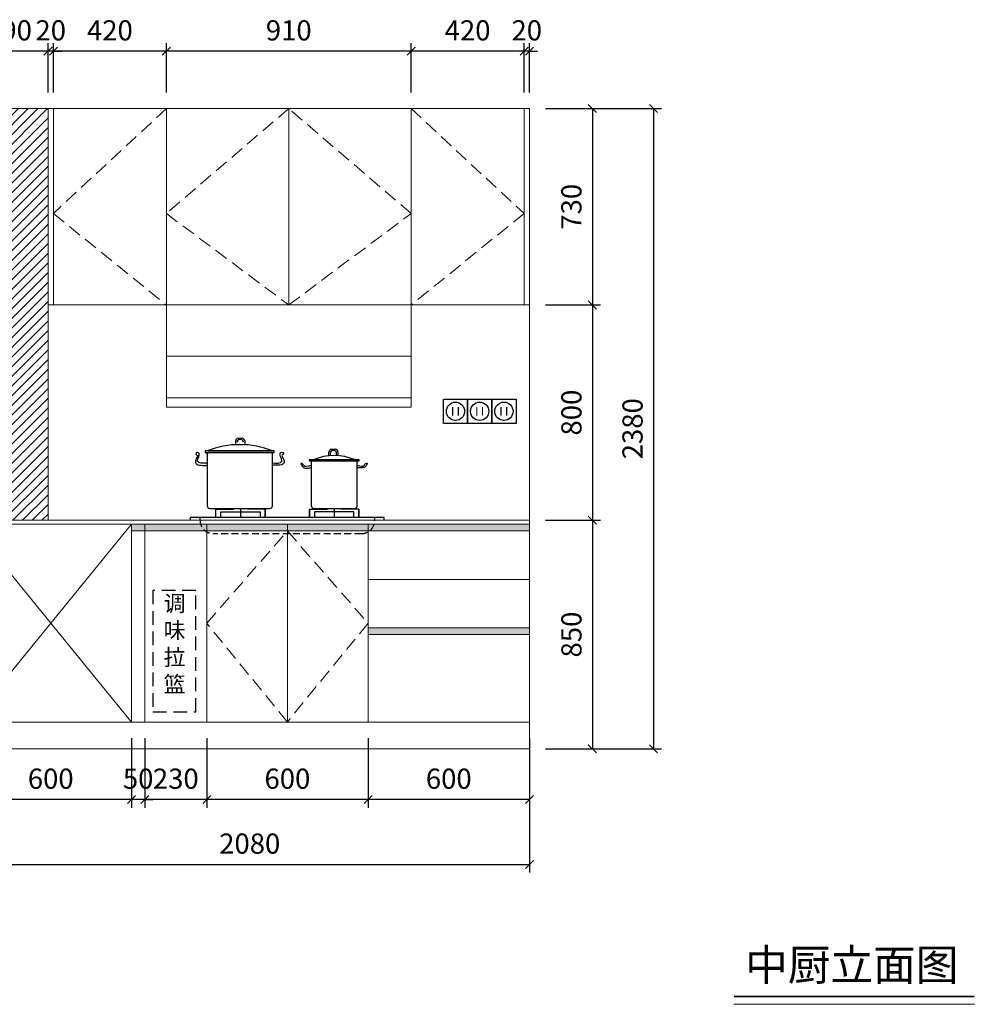
# Model space of a CAD drawing. Units: millimetres. Extents: x 86852 to 108543, y -69917 to -63197.
# Drawn here: x 104990 to 108543, y -69917 to -66257 of the extents above; entities that cross this region are included whole.
import ezdxf

# ---------------------------------------------------------------- set-up
doc = ezdxf.new("R2010")
doc.units = ezdxf.units.MM
doc.header["$LTSCALE"] = 8
doc.linetypes.add('DASHED2', pattern=[9.525, 6.35, -3.175])
doc.linetypes.add('HIDDEN2', pattern=[4.7625, 3.175, -1.5875])
doc.layers.add('1', color=7, linetype='Continuous', lineweight=20)
doc.layers.add('橱柜', color=7, linetype='Continuous', lineweight=15)
doc.layers.add('厨卫', color=1, linetype='Continuous')
doc.layers.add('图层1', color=7, linetype='DASHED2')
doc.styles.get("Standard").update_dxf_attribs({"font": 'times.ttf', "height": 75})
doc.dimstyles.new('ISO-25', dxfattribs={"dimtxt": 70, "dimasz": 30, "dimexe": 30, "dimexo": 60, "dimgap": 30, "dimtad": 1, "dimdec": 0, "dimtxsty": 'Standard', "dimblk": 'OBLIQUE', "dimcen": 30, "dimclre": 256, "dimclrt": 256, "dimadec": 0, "dimazin": 0, "dimtfac": 1, "dimtdec": 0, "dimtix": 1, "dimtmove": 2, "dimatfit": 3, "dimldrblk": 'OBLIQUE', "dimfxl": 1, "dimarcsym": 0})

# ---------------------------------------------------------------- blocks, each defined once
blk = doc.blocks.new('调味拉篮')
at = {"layer": '图层1'}
blk.add_lwpolyline([(30, 38.2), (190, 38.2), (190, 488.2), (30, 488.2)], close=True, dxfattribs=at)
at = {"insert": (69.6, 470.7), "char_height": 60, "width": 297.85, "attachment_point": 1}
blk.add_mtext('\\fￋￎￌﾣﾤ|b0|i0|c134|p2;调\\P味\\P拉\\P篮', dxfattribs=at)
blk = doc.blocks.new('煤气灶')
for p, q in [((-192.3, 281.2), (-192.3, 294.6)), ((-182.3, 304.6), (-168.7, 304.6)), ((-173.6, 300.2), (-177.3, 300.2)), ((-158.7, 294.6), (-158.7, 281.2)), ((-192.7, 281.1), (-166.3, 281.1)), ((164.3, 263.5), (177.9, 263.5)), ((173, 259.1), (169.3, 259.1)), ((-55.3, 251.4), (-298.4, 251.4)), ((-298.4, 251.4), (-298.4, 53.8)), ((-298.4, 243.9), (-298.4, 251.4)), ((-298.4, 251.4), (-298.4, 243.9)), ((-298.4, 243.9), (-298.4, 208.3)), ((-55.3, 53.8), (-55.3, 251.4)), ((154.3, 240.1), (154.3, 253.5)), ((159.3, 240.1), (154.3, 240.1)), ((159.3, 249.1), (159.3, 240.1)), ((183, 240.1), (183, 249.1)), ((187.9, 240.1), (183, 240.1)), ((187.9, 253.5), (187.9, 240.1)), ((-288.4, 43.8), (-65.3, 43.8)), ((-266.2, 10), (-266.2, 41.3)), ((-266.2, 41.3), (-200.4, 41.3)), ((-174.3, 43.8), (-174.3, 10)), ((-82.5, 41.3), (-148.3, 41.3)), ((-82.5, 10), (-82.5, 41.3)), ((82.5, 41.3), (148.3, 41.3)), ((82.5, 10), (82.5, 41.3)), ((174.3, 43.8), (174.3, 10)), ((266.2, 41.3), (200.4, 41.3)), ((266.2, 10), (266.2, 41.3)), ((360, 10), (-360, 10)), ((-360, 0), (-360, 10)), ((-247.5, 31.7), (-101.2, 31.7)), ((-247.5, 10), (-247.5, 31.7)), ((-101.2, 31.7), (-101.2, 10)), ((247.5, 31.7), (101.2, 31.7)), ((101.2, 31.7), (101.2, 10)), ((247.5, 10), (247.5, 31.7)), ((360, 0), (360, 10))]:
    blk.add_line(p, q)
at = {"linetype": 'HIDDEN2'}
for p, q in [((-324.8, 0), (-324.8, 10)), ((324.8, 0), (324.8, 10)), ((274.8, -50), (-274.8, -50))]:
    blk.add_line(p, q, dxfattribs=at)
for points in [[(-305.2, 251.4), (-49.4, 251.4), (-49.4, 257.4), (-305.2, 257.4)], [(80.4, 220.5), (266.3, 220.5), (266.3, 223.9), (80.4, 223.9)]]:
    blk.add_lwpolyline(points, close=True)
blk.add_lwpolyline([(98.7, 43.8), (249.9, 43.8, 0.414214), (259.9, 53.8), (259.9, 220.5), (88.7, 220.5), (88.7, 53.8, 0.414214)], format="xyb", close=True)
for centre, radius, start, end in [((-182.3, 294.6), 10, 90, 180), ((-177.3, 290.2), 10, 90, 180), ((-173.6, 290.2), 10, 0, 90), ((-168.7, 294.6), 10, 0, 90), ((-176.8, -42.2), 323.3, 67.9156, 112.0844), ((164.3, 253.5), 10, 90, 180), ((169.3, 249.1), 10, 90, 180), ((173, 249.1), 10, 0, 90), ((177.9, 253.5), 10, 0, 90), ((174.3, 47.3), 193.2, 66.0858, 113.9142), ((-288.4, 53.8), 10, 180, 270), ((-65.3, 53.8), 10, 270, 0)]:
    blk.add_arc(centre, radius, start, end)
for centre, start, end in [((-274.8, 0), 180, 270), ((274.8, 0), 270, 0)]:
    blk.add_arc(centre, 50, start, end, dxfattribs=at)
for points, start_tangent, end_tangent in [([(-299.2, 212.5), (-334, 219.2), (-330.7, 250.7), (-338.3, 251.4), (-338.9, 243.8), (-334.8, 240.4), (-338.2, 230.1), (-340.8, 211.6), (-332.5, 205.5), (-320.9, 204.2), (-309.9, 203.5), (-303, 203.6), (-299.2, 204.3)], (-0.992305, -0.123821), (-0.004885, 0.999988)), ([(-55.3, 213.1), (-20.5, 219.9), (-24, 251.5), (-16.4, 252.1), (-15.7, 244.6), (-19.8, 241.2), (-16.4, 230.9), (-13.7, 212.4), (-21.9, 206.2), (-33.6, 204.9), (-44.5, 204.2), (-51.4, 204.2), (-55.3, 204.9)], (0.992898, -0.118973), (0, 1))]:
    blk.add_spline(points, degree=3, dxfattribs=dict(start_tangent=start_tangent, end_tangent=end_tangent))
for points, start_tangent in [([(87, 203.5), (60.4, 203.2), (56, 210), (50.9, 210.8), (54.4, 201.5), (59.6, 196.4), (67.3, 193.9), (76.7, 194), (87.1, 194.1)], (0.010551, -0.999944)), ([(259.9, 204.4), (286.6, 204.4), (290.8, 211.3), (296, 212.1), (292.6, 202.7), (287.4, 197.6), (279.7, 195), (270.3, 195), (259.9, 195)], (0, -1))]:
    blk.add_spline(points, degree=3, dxfattribs=dict(start_tangent=start_tangent))
for points in [[(-268.7, 43.8), (-268.7, 38.8), (-200.4, 43.8), (-200.4, 38.8)], [(-268.7, 10), (-263.7, 10), (-268.7, 41.3), (-263.7, 41.3)], [(-171.8, 43.8), (-176.8, 43.8), (-171.8, 10), (-176.8, 10)], [(-80, 43.8), (-80, 38.8), (-148.3, 43.8), (-148.3, 38.8)], [(-80, 10), (-85, 10), (-80, 41.3), (-85, 41.3)], [(80, 43.8), (80, 38.8), (148.3, 43.8), (148.3, 38.8)], [(80, 10), (85, 10), (80, 41.3), (85, 41.3)], [(171.8, 43.8), (176.8, 43.8), (171.8, 10), (176.8, 10)], [(268.7, 43.8), (268.7, 38.8), (200.4, 43.8), (200.4, 38.8)], [(268.7, 10), (263.7, 10), (268.7, 41.3), (263.7, 41.3)]]:
    blk.add_trace(points)
blk = doc.blocks.new('插座')
at = {"color": 0}
for p, q in [((-45, 45), (45, 45)), ((-45, -45), (-45, 45)), ((45, 45), (45, -45)), ((45, -45), (-45, -45))]:
    blk.add_line(p, q, dxfattribs=at)
blk.add_circle((0, 0), 34, dxfattribs=at)
for points in [[(-8.2, 16), (-12.7, 16), (-8.2, -15.9), (-12.7, -15.9)], [(8.2, 16), (12.7, 16), (8.2, -15.9), (12.7, -15.9)]]:
    blk.add_trace(points, dxfattribs=at)
blk = doc.blocks.new('_Oblique')
at = {"color": 0, "lineweight": -2}
blk.add_line((-0.5, -0.5), (0.5, 0.5), dxfattribs=at)
blk = doc.blocks.new('*D31')
at = {"layer": 'Defpoints', "color": 0, "transparency": 16777216}
for p in [(106885.6, -66587.5), (106885.6, -67317.5), (107119.5, -67317.5)]:
    blk.add_point(p, dxfattribs=at)
at = {"layer": '橱柜', "lineweight": -2, "transparency": 16777216}
for p, q in [((106945.6, -66587.5), (107149.5, -66587.5)), ((106945.6, -67317.5), (107149.5, -67317.5))]:
    blk.add_line(p, q, dxfattribs=at)
at = {"layer": '橱柜', "color": 0, "lineweight": -2, "transparency": 16777216}
blk.add_line((107119.5, -66587.5), (107119.5, -67317.5), dxfattribs=at)
at = {"layer": '橱柜', "color": 0, "lineweight": -2, "transparency": 16777216, "xscale": 30, "yscale": 30, "zscale": 30}
for p, rotation in [((107119.5, -66587.5), 90), ((107119.5, -67317.5), 270)]:
    blk.add_blockref('_Oblique', p, dxfattribs=dict(at, rotation=rotation))
at = {"layer": '橱柜', "transparency": 16777216, "insert": (107051.3, -66952.5), "char_height": 75, "attachment_point": 5, "rotation": 90}
blk.add_mtext('730', dxfattribs=at)
blk = doc.blocks.new('*D32')
at = {"layer": 'Defpoints', "color": 0, "transparency": 16777216}
for p in [(106885.6, -67317.5), (106885.6, -68117.5), (107119.5, -68117.5)]:
    blk.add_point(p, dxfattribs=at)
at = {"layer": '橱柜', "lineweight": -2, "transparency": 16777216}
for p, q in [((106945.6, -67317.5), (107149.5, -67317.5)), ((106945.6, -68117.5), (107149.5, -68117.5))]:
    blk.add_line(p, q, dxfattribs=at)
at = {"layer": '橱柜', "color": 0, "lineweight": -2, "transparency": 16777216}
blk.add_line((107119.5, -67317.5), (107119.5, -68117.5), dxfattribs=at)
at = {"layer": '橱柜', "color": 0, "lineweight": -2, "transparency": 16777216, "xscale": 30, "yscale": 30, "zscale": 30}
for p, rotation in [((107119.5, -67317.5), 90), ((107119.5, -68117.5), 270)]:
    blk.add_blockref('_Oblique', p, dxfattribs=dict(at, rotation=rotation))
at = {"layer": '橱柜', "transparency": 16777216, "insert": (107051.4, -67717.5), "char_height": 75, "attachment_point": 5, "rotation": 90}
blk.add_mtext('800', dxfattribs=at)
blk = doc.blocks.new('*D33')
at = {"layer": 'Defpoints', "color": 0, "transparency": 16777216}
for p in [(106885.6, -68117.5), (106885.6, -68967.5), (107119.5, -68967.5)]:
    blk.add_point(p, dxfattribs=at)
at = {"layer": '橱柜', "lineweight": -2, "transparency": 16777216}
for p, q in [((106945.6, -68117.5), (107149.5, -68117.5)), ((106945.6, -68967.5), (107149.5, -68967.5))]:
    blk.add_line(p, q, dxfattribs=at)
at = {"layer": '橱柜', "color": 0, "lineweight": -2, "transparency": 16777216}
blk.add_line((107119.5, -68117.5), (107119.5, -68967.5), dxfattribs=at)
at = {"layer": '橱柜', "color": 0, "lineweight": -2, "transparency": 16777216, "xscale": 30, "yscale": 30, "zscale": 30}
for p, rotation in [((107119.5, -68117.5), 90), ((107119.5, -68967.5), 270)]:
    blk.add_blockref('_Oblique', p, dxfattribs=dict(at, rotation=rotation))
at = {"layer": '橱柜', "transparency": 16777216, "insert": (107051.4, -68542.5), "char_height": 75, "attachment_point": 5, "rotation": 90}
blk.add_mtext('850', dxfattribs=at)
blk = doc.blocks.new('*D34')
at = {"layer": 'Defpoints', "color": 0, "transparency": 16777216}
for p in [(106885.6, -66587.5), (106885.6, -68967.5), (107346.7, -68967.5)]:
    blk.add_point(p, dxfattribs=at)
at = {"layer": '橱柜', "lineweight": -2, "transparency": 16777216}
for p, q in [((106945.6, -66587.5), (107376.7, -66587.5)), ((106945.6, -68967.5), (107376.7, -68967.5))]:
    blk.add_line(p, q, dxfattribs=at)
at = {"layer": '橱柜', "color": 0, "lineweight": -2, "transparency": 16777216}
blk.add_line((107346.7, -66587.5), (107346.7, -68967.5), dxfattribs=at)
at = {"layer": '橱柜', "color": 0, "lineweight": -2, "transparency": 16777216, "xscale": 30, "yscale": 30, "zscale": 30}
for p, rotation in [((107346.7, -66587.5), 90), ((107346.7, -68967.5), 270)]:
    blk.add_blockref('_Oblique', p, dxfattribs=dict(at, rotation=rotation))
at = {"layer": '橱柜', "transparency": 16777216, "insert": (107278.6, -67777.5), "char_height": 75, "attachment_point": 5, "rotation": 90}
blk.add_mtext('2380', dxfattribs=at)
blk = doc.blocks.new('*D35')
at = {"layer": 'Defpoints', "color": 0, "transparency": 16777216}
for p in [(106285.6, -68867.5), (106885.6, -68867.5), (106285.6, -69156)]:
    blk.add_point(p, dxfattribs=at)
at = {"layer": '橱柜', "lineweight": -2, "transparency": 16777216}
for p, q in [((106285.6, -68927.5), (106285.6, -69186)), ((106885.6, -68927.5), (106885.6, -69186))]:
    blk.add_line(p, q, dxfattribs=at)
at = {"layer": '橱柜', "color": 0, "lineweight": -2, "transparency": 16777216}
blk.add_line((106885.6, -69156), (106285.6, -69156), dxfattribs=at)
at = {"layer": '橱柜', "color": 0, "lineweight": -2, "transparency": 16777216, "xscale": 30, "yscale": 30, "zscale": 30, "rotation": 180}
blk.add_blockref('_Oblique', (106285.6, -69156), dxfattribs=at)
at = {"layer": '橱柜', "color": 0, "lineweight": -2, "transparency": 16777216, "xscale": 30, "yscale": 30, "zscale": 30}
blk.add_blockref('_Oblique', (106885.6, -69156), dxfattribs=at)
at = {"layer": '橱柜', "transparency": 16777216, "insert": (106585.6, -69087.9), "char_height": 75, "attachment_point": 5}
blk.add_mtext('600', dxfattribs=at)
blk = doc.blocks.new('*D36')
at = {"layer": 'Defpoints', "color": 0, "transparency": 16777216}
for p in [(105685.6, -68867.5), (106285.6, -68867.5), (105685.6, -69156)]:
    blk.add_point(p, dxfattribs=at)
at = {"layer": '橱柜', "lineweight": -2, "transparency": 16777216}
for p, q in [((105685.6, -68927.5), (105685.6, -69186)), ((106285.6, -68927.5), (106285.6, -69186))]:
    blk.add_line(p, q, dxfattribs=at)
at = {"layer": '橱柜', "color": 0, "lineweight": -2, "transparency": 16777216}
blk.add_line((106285.6, -69156), (105685.6, -69156), dxfattribs=at)
at = {"layer": '橱柜', "color": 0, "lineweight": -2, "transparency": 16777216, "xscale": 30, "yscale": 30, "zscale": 30, "rotation": 180}
blk.add_blockref('_Oblique', (105685.6, -69156), dxfattribs=at)
at = {"layer": '橱柜', "color": 0, "lineweight": -2, "transparency": 16777216, "xscale": 30, "yscale": 30, "zscale": 30}
blk.add_blockref('_Oblique', (106285.6, -69156), dxfattribs=at)
at = {"layer": '橱柜', "transparency": 16777216, "insert": (105985.6, -69087.9), "char_height": 75, "attachment_point": 5}
blk.add_mtext('600', dxfattribs=at)
blk = doc.blocks.new('*D37')
at = {"layer": 'Defpoints', "color": 0, "transparency": 16777216}
for p in [(105455.6, -68867.5), (105685.6, -68867.5), (105455.6, -69156)]:
    blk.add_point(p, dxfattribs=at)
at = {"layer": '橱柜', "lineweight": -2, "transparency": 16777216}
for p, q in [((105455.6, -68927.5), (105455.6, -69186)), ((105685.6, -68927.5), (105685.6, -69186))]:
    blk.add_line(p, q, dxfattribs=at)
at = {"layer": '橱柜', "color": 0, "lineweight": -2, "transparency": 16777216}
blk.add_line((105685.6, -69156), (105455.6, -69156), dxfattribs=at)
at = {"layer": '橱柜', "color": 0, "lineweight": -2, "transparency": 16777216, "xscale": 30, "yscale": 30, "zscale": 30, "rotation": 180}
blk.add_blockref('_Oblique', (105455.6, -69156), dxfattribs=at)
at = {"layer": '橱柜', "color": 0, "lineweight": -2, "transparency": 16777216, "xscale": 30, "yscale": 30, "zscale": 30}
blk.add_blockref('_Oblique', (105685.6, -69156), dxfattribs=at)
at = {"layer": '橱柜', "transparency": 16777216, "insert": (105570.6, -69087.9), "char_height": 75, "attachment_point": 5}
blk.add_mtext('230', dxfattribs=at)
blk = doc.blocks.new('*D38')
at = {"layer": 'Defpoints', "color": 0, "transparency": 16777216}
for p in [(105405.6, -68867.5), (105455.6, -68867.5), (105405.6, -69156)]:
    blk.add_point(p, dxfattribs=at)
at = {"layer": '橱柜', "lineweight": -2, "transparency": 16777216}
for p, q in [((105405.6, -68927.5), (105405.6, -69186)), ((105455.6, -68927.5), (105455.6, -69186))]:
    blk.add_line(p, q, dxfattribs=at)
at = {"layer": '橱柜', "color": 0, "lineweight": -2, "transparency": 16777216}
for p, q in [((105405.6, -69156), (105375.6, -69156)), ((105455.6, -69156), (105405.6, -69156)), ((105455.6, -69156), (105485.6, -69156))]:
    blk.add_line(p, q, dxfattribs=at)
at = {"layer": '橱柜', "color": 0, "lineweight": -2, "transparency": 16777216, "xscale": 30, "yscale": 30, "zscale": 30}
blk.add_blockref('_Oblique', (105405.6, -69156), dxfattribs=at)
at = {"layer": '橱柜', "color": 0, "lineweight": -2, "transparency": 16777216, "xscale": 30, "yscale": 30, "zscale": 30, "rotation": 180}
blk.add_blockref('_Oblique', (105455.6, -69156), dxfattribs=at)
at = {"layer": '橱柜', "transparency": 16777216, "insert": (105430.6, -69087.9), "char_height": 75, "attachment_point": 5}
blk.add_mtext('50', dxfattribs=at)
blk = doc.blocks.new('*D39')
at = {"layer": 'Defpoints', "color": 0, "transparency": 16777216}
for p in [(104805.6, -68867.5), (105405.6, -68867.5), (104805.6, -69156)]:
    blk.add_point(p, dxfattribs=at)
at = {"layer": '橱柜', "lineweight": -2, "transparency": 16777216}
for p, q in [((104805.6, -68927.5), (104805.6, -69186)), ((105405.6, -68927.5), (105405.6, -69186))]:
    blk.add_line(p, q, dxfattribs=at)
at = {"layer": '橱柜', "color": 0, "lineweight": -2, "transparency": 16777216}
blk.add_line((105405.6, -69156), (104805.6, -69156), dxfattribs=at)
at = {"layer": '橱柜', "color": 0, "lineweight": -2, "transparency": 16777216, "xscale": 30, "yscale": 30, "zscale": 30, "rotation": 180}
blk.add_blockref('_Oblique', (104805.6, -69156), dxfattribs=at)
at = {"layer": '橱柜', "color": 0, "lineweight": -2, "transparency": 16777216, "xscale": 30, "yscale": 30, "zscale": 30}
blk.add_blockref('_Oblique', (105405.6, -69156), dxfattribs=at)
at = {"layer": '橱柜', "transparency": 16777216, "insert": (105105.6, -69087.9), "char_height": 75, "attachment_point": 5}
blk.add_mtext('600', dxfattribs=at)
blk = doc.blocks.new('*D45')
at = {"layer": 'Defpoints', "color": 0, "transparency": 16777216}
for p in [(104805.6, -68967.5), (106885.6, -68967.5), (106885.6, -69397.3)]:
    blk.add_point(p, dxfattribs=at)
at = {"layer": '橱柜', "lineweight": -2, "transparency": 16777216}
for p, q in [((104805.6, -69027.5), (104805.6, -69427.3)), ((106885.6, -69027.5), (106885.6, -69427.3))]:
    blk.add_line(p, q, dxfattribs=at)
at = {"layer": '橱柜', "color": 0, "lineweight": -2, "transparency": 16777216}
blk.add_line((104805.6, -69397.3), (106885.6, -69397.3), dxfattribs=at)
at = {"layer": '橱柜', "color": 0, "lineweight": -2, "transparency": 16777216, "xscale": 30, "yscale": 30, "zscale": 30, "rotation": 180}
blk.add_blockref('_Oblique', (104805.6, -69397.3), dxfattribs=at)
at = {"layer": '橱柜', "color": 0, "lineweight": -2, "transparency": 16777216, "xscale": 30, "yscale": 30, "zscale": 30}
blk.add_blockref('_Oblique', (106885.6, -69397.3), dxfattribs=at)
at = {"layer": '橱柜', "transparency": 16777216, "insert": (105845.6, -69329.1), "char_height": 75, "attachment_point": 5}
blk.add_mtext('2080', dxfattribs=at)
blk = doc.blocks.new('*D49')
at = {"layer": 'Defpoints', "color": 0, "transparency": 16777216}
for p in [(106865.6, -66374.6), (106865.6, -66587.5), (106885.6, -66587.5)]:
    blk.add_point(p, dxfattribs=at)
at = {"layer": '橱柜', "lineweight": -2, "transparency": 16777216}
for p, q in [((106865.6, -66527.5), (106865.6, -66344.6)), ((106885.6, -66527.5), (106885.6, -66344.6))]:
    blk.add_line(p, q, dxfattribs=at)
at = {"layer": '橱柜', "color": 0, "lineweight": -2, "transparency": 16777216}
for p, q in [((106865.6, -66374.6), (106835.6, -66374.6)), ((106885.6, -66374.6), (106865.6, -66374.6)), ((106885.6, -66374.6), (106915.6, -66374.6))]:
    blk.add_line(p, q, dxfattribs=at)
at = {"layer": '橱柜', "color": 0, "lineweight": -2, "transparency": 16777216, "xscale": 30, "yscale": 30, "zscale": 30}
blk.add_blockref('_Oblique', (106865.6, -66374.6), dxfattribs=at)
at = {"layer": '橱柜', "color": 0, "lineweight": -2, "transparency": 16777216, "xscale": 30, "yscale": 30, "zscale": 30, "rotation": 180}
blk.add_blockref('_Oblique', (106885.6, -66374.6), dxfattribs=at)
at = {"layer": '橱柜', "transparency": 16777216, "insert": (106875.6, -66306.5), "char_height": 75, "attachment_point": 5}
blk.add_mtext('20', dxfattribs=at)
blk = doc.blocks.new('*D50')
at = {"layer": 'Defpoints', "color": 0, "transparency": 16777216}
for p in [(106445.6, -66374.6), (106445.6, -66587.5), (106865.6, -66587.5)]:
    blk.add_point(p, dxfattribs=at)
at = {"layer": '橱柜', "lineweight": -2, "transparency": 16777216}
for p, q in [((106445.6, -66527.5), (106445.6, -66344.6)), ((106865.6, -66527.5), (106865.6, -66344.6))]:
    blk.add_line(p, q, dxfattribs=at)
at = {"layer": '橱柜', "color": 0, "lineweight": -2, "transparency": 16777216}
blk.add_line((106865.6, -66374.6), (106445.6, -66374.6), dxfattribs=at)
at = {"layer": '橱柜', "color": 0, "lineweight": -2, "transparency": 16777216, "xscale": 30, "yscale": 30, "zscale": 30, "rotation": 180}
blk.add_blockref('_Oblique', (106445.6, -66374.6), dxfattribs=at)
at = {"layer": '橱柜', "color": 0, "lineweight": -2, "transparency": 16777216, "xscale": 30, "yscale": 30, "zscale": 30}
blk.add_blockref('_Oblique', (106865.6, -66374.6), dxfattribs=at)
at = {"layer": '橱柜', "transparency": 16777216, "insert": (106655.6, -66306.5), "char_height": 75, "attachment_point": 5}
blk.add_mtext('420', dxfattribs=at)
blk = doc.blocks.new('*D51')
at = {"layer": 'Defpoints', "color": 0, "transparency": 16777216}
for p in [(105535.6, -66374.6), (105535.6, -66587.5), (106445.6, -66587.5)]:
    blk.add_point(p, dxfattribs=at)
at = {"layer": '橱柜', "lineweight": -2, "transparency": 16777216}
for p, q in [((105535.6, -66527.5), (105535.6, -66344.6)), ((106445.6, -66527.5), (106445.6, -66344.6))]:
    blk.add_line(p, q, dxfattribs=at)
at = {"layer": '橱柜', "color": 0, "lineweight": -2, "transparency": 16777216}
blk.add_line((106445.6, -66374.6), (105535.6, -66374.6), dxfattribs=at)
at = {"layer": '橱柜', "color": 0, "lineweight": -2, "transparency": 16777216, "xscale": 30, "yscale": 30, "zscale": 30, "rotation": 180}
blk.add_blockref('_Oblique', (105535.6, -66374.6), dxfattribs=at)
at = {"layer": '橱柜', "color": 0, "lineweight": -2, "transparency": 16777216, "xscale": 30, "yscale": 30, "zscale": 30}
blk.add_blockref('_Oblique', (106445.6, -66374.6), dxfattribs=at)
at = {"layer": '橱柜', "transparency": 16777216, "insert": (105990.6, -66306.4), "char_height": 75, "attachment_point": 5}
blk.add_mtext('910', dxfattribs=at)
blk = doc.blocks.new('*D52')
at = {"layer": 'Defpoints', "color": 0, "transparency": 16777216}
for p in [(105115.6, -66374.6), (105115.6, -66587.5), (105535.6, -66587.5)]:
    blk.add_point(p, dxfattribs=at)
at = {"layer": '橱柜', "lineweight": -2, "transparency": 16777216}
for p, q in [((105115.6, -66527.5), (105115.6, -66344.6)), ((105535.6, -66527.5), (105535.6, -66344.6))]:
    blk.add_line(p, q, dxfattribs=at)
at = {"layer": '橱柜', "color": 0, "lineweight": -2, "transparency": 16777216}
blk.add_line((105535.6, -66374.6), (105115.6, -66374.6), dxfattribs=at)
at = {"layer": '橱柜', "color": 0, "lineweight": -2, "transparency": 16777216, "xscale": 30, "yscale": 30, "zscale": 30, "rotation": 180}
blk.add_blockref('_Oblique', (105115.6, -66374.6), dxfattribs=at)
at = {"layer": '橱柜', "color": 0, "lineweight": -2, "transparency": 16777216, "xscale": 30, "yscale": 30, "zscale": 30}
blk.add_blockref('_Oblique', (105535.6, -66374.6), dxfattribs=at)
at = {"layer": '橱柜', "transparency": 16777216, "insert": (105325.6, -66306.5), "char_height": 75, "attachment_point": 5}
blk.add_mtext('420', dxfattribs=at)
blk = doc.blocks.new('*D53')
at = {"layer": 'Defpoints', "color": 0, "transparency": 16777216}
for p in [(105095.6, -66374.6), (105095.6, -66587.5), (105115.6, -66587.5)]:
    blk.add_point(p, dxfattribs=at)
at = {"layer": '橱柜', "lineweight": -2, "transparency": 16777216}
for p, q in [((105095.6, -66527.5), (105095.6, -66344.6)), ((105115.6, -66527.5), (105115.6, -66344.6))]:
    blk.add_line(p, q, dxfattribs=at)
at = {"layer": '橱柜', "color": 0, "lineweight": -2, "transparency": 16777216}
for p, q in [((105095.6, -66374.6), (105065.6, -66374.6)), ((105115.6, -66374.6), (105095.6, -66374.6)), ((105115.6, -66374.6), (105145.6, -66374.6))]:
    blk.add_line(p, q, dxfattribs=at)
at = {"layer": '橱柜', "color": 0, "lineweight": -2, "transparency": 16777216, "xscale": 30, "yscale": 30, "zscale": 30}
blk.add_blockref('_Oblique', (105095.6, -66374.6), dxfattribs=at)
at = {"layer": '橱柜', "color": 0, "lineweight": -2, "transparency": 16777216, "xscale": 30, "yscale": 30, "zscale": 30, "rotation": 180}
blk.add_blockref('_Oblique', (105115.6, -66374.6), dxfattribs=at)
at = {"layer": '橱柜', "transparency": 16777216, "insert": (105105.6, -66306.5), "char_height": 75, "attachment_point": 5}
blk.add_mtext('20', dxfattribs=at)
blk = doc.blocks.new('*D54')
at = {"layer": 'Defpoints', "color": 0, "transparency": 16777216}
for p in [(104805.6, -66374.6), (104805.6, -66587.5), (105095.6, -66587.5)]:
    blk.add_point(p, dxfattribs=at)
at = {"layer": '橱柜', "lineweight": -2, "transparency": 16777216}
for p, q in [((104805.6, -66527.5), (104805.6, -66344.6)), ((105095.6, -66527.5), (105095.6, -66344.6))]:
    blk.add_line(p, q, dxfattribs=at)
at = {"layer": '橱柜', "color": 0, "lineweight": -2, "transparency": 16777216}
blk.add_line((105095.6, -66374.6), (104805.6, -66374.6), dxfattribs=at)
at = {"layer": '橱柜', "color": 0, "lineweight": -2, "transparency": 16777216, "xscale": 30, "yscale": 30, "zscale": 30, "rotation": 180}
blk.add_blockref('_Oblique', (104805.6, -66374.6), dxfattribs=at)
at = {"layer": '橱柜', "color": 0, "lineweight": -2, "transparency": 16777216, "xscale": 30, "yscale": 30, "zscale": 30}
blk.add_blockref('_Oblique', (105095.6, -66374.6), dxfattribs=at)
at = {"layer": '橱柜', "transparency": 16777216, "insert": (104950.6, -66306.4), "char_height": 75, "attachment_point": 5}
blk.add_mtext('290', dxfattribs=at)

msp = doc.modelspace()

# ---------------------------------------------------------------- hatches: boundary and pattern name
at = {"layer": '橱柜'}
h = msp.add_hatch(dxfattribs=at)
h.set_pattern_fill('ANSI31', color=256, scale=8)
h.set_pattern_definition([(45, (-62.635, -42715.978), (-17.960512, 17.960512), [])])
h.paths.add_polyline_path([(105095.6, -66587.5), (104805.6, -66587.5), (104805.6, -67317.5), (104805.6, -68117.5), (105095.6, -68117.5), (105095.6, -67317.5)])
h = msp.add_hatch(color=256, dxfattribs=at)
h.dxf.hatch_style = 1
h.paths.add_polyline_path([(105455.6, -68132.5), (105405.6, -68132.5), (105405.6, -68157.5), (105455.6, -68157.5)])
h = msp.add_hatch(color=256, dxfattribs=at)
h.dxf.hatch_style = 1
h.paths.add_polyline_path([(105455.6, -68132.5), (106885.6, -68132.5), (106885.6, -68157.5), (105455.6, -68157.5)])
h = msp.add_hatch(color=256, dxfattribs=at)
h.dxf.hatch_style = 1
h.paths.add_polyline_path([(106285.6, -68517.5), (106285.6, -68542.5), (106885.6, -68542.5), (106885.6, -68517.5)])

# ---------------------------------------------------------------- linework, layer by layer
at = {"layer": '1'}
msp.add_line((107646, -69916.8), (108540.2, -69916.8), dxfattribs=at)
at = {"layer": '1', "const_width": 6.39}
msp.add_lwpolyline([(107646, -69887.3), (108540.2, -69887.3)], dxfattribs=at)
msp.add_lwpolyline([(107646, -69887.3), (108540.2, -69887.3)], dxfattribs=at)
at = {"layer": '橱柜'}
for p, q in [((104805.6, -66587.5), (106885.6, -66587.5)), ((105095.6, -67317.5), (105095.6, -66587.5)), ((105115.6, -67317.5), (105115.6, -66587.5)), ((105535.6, -67317.5), (105535.6, -66587.5)), ((105990.6, -66587.5), (105990.6, -67317.5)), ((106445.6, -66587.5), (106445.6, -67317.5)), ((106865.6, -66587.5), (106865.6, -67317.5)), ((106885.6, -66587.5), (106885.6, -67317.5)), ((106885.6, -66587.5), (106885.6, -68967.5)), ((105095.6, -67317.5), (106885.6, -67317.5)), ((105095.6, -67317.5), (105095.6, -68117.5)), ((106885.6, -67317.5), (106885.6, -68117.5)), ((104805.6, -68117.5), (106885.6, -68117.5)), ((104805.6, -68132.5), (106885.6, -68132.5)), ((105405.6, -68132.5), (104805.6, -68867.5)), ((104805.6, -68132.5), (105405.6, -68867.5)), ((105405.6, -68132.5), (105405.6, -68867.5)), ((105455.6, -68132.5), (105455.6, -68867.5)), ((105685.6, -68132.5), (105685.6, -68867.5)), ((105985.6, -68132.5), (105985.6, -68867.5)), ((106285.6, -68132.5), (106285.6, -68867.5)), ((106885.6, -68117.5), (106885.6, -68132.5)), ((106885.6, -68132.5), (106885.6, -68867.5)), ((105455.6, -68157.5), (105405.6, -68157.5)), ((106285.6, -68157.5), (106285.6, -68337.5)), ((106285.6, -68337.5), (106885.6, -68337.5)), ((106285.6, -68517.5), (106885.6, -68517.5)), ((106285.6, -68542.5), (106885.6, -68542.5)), ((104805.6, -68867.5), (106885.6, -68867.5)), ((106885.6, -68867.5), (106885.6, -68967.5)), ((104805.6, -68967.5), (106885.6, -68967.5))]:
    msp.add_line(p, q, dxfattribs=at)
at = {"layer": '橱柜', "linetype": 'DASHED2'}
for p, q in [((105535.6, -66587.5), (105115.6, -66977.5)), ((105990.6, -66587.5), (105535.6, -66977.5)), ((106445.6, -66977.5), (105990.6, -66587.5)), ((106445.6, -66587.5), (106865.6, -66977.5)), ((105115.6, -66977.5), (105535.6, -67317.5)), ((105535.6, -66977.5), (105990.6, -67317.5)), ((105990.6, -67317.5), (106445.6, -66977.5)), ((106865.6, -66977.5), (106445.6, -67317.5)), ((105685.6, -68500), (105985.6, -68157.5)), ((105985.6, -68157.5), (106285.6, -68500)), ((105985.6, -68867.5), (105685.6, -68500)), ((106285.6, -68500), (105985.6, -68867.5))]:
    msp.add_line(p, q, dxfattribs=at)
at = {"layer": '橱柜', "color": 1}
for p, q in [((105535.6, -67317.5), (105535.6, -67697.5)), ((106445.6, -67317.5), (106445.6, -67697.5)), ((106445.6, -67507.5), (105535.6, -67507.5)), ((105535.6, -67662.5), (106445.6, -67662.5)), ((105535.6, -67697.5), (106445.6, -67697.5))]:
    msp.add_line(p, q, dxfattribs=at)
at = {"layer": '橱柜'}
msp.add_lwpolyline([(105455.6, -68132.5), (106885.6, -68132.5), (106885.6, -68157.5), (105455.6, -68157.5)], close=True, dxfattribs=at)

# ---------------------------------------------------------------- block references
at = {"layer": '厨卫'}
for name, p in [('插座', (106610.6, -67712.5)), ('插座', (106700.6, -67712.5)), ('插座', (106790.6, -67712.5)), ('煤气灶', (105985.6, -68117.5)), ('调味拉篮', (105455.6, -68867.5))]:
    msp.add_blockref(name, p, dxfattribs=at)

# ---------------------------------------------------------------- texts
at = {"layer": '1', "insert": (107687.8, -69712.2), "char_height": 116.194, "width": 3216.895, "attachment_point": 1}
msp.add_mtext('{\\fSimSun|b0|i0|c134|p2;中厨立面图}', dxfattribs=at)

# ---------------------------------------------------------------- dimensions: what is measured, and where the dimension line sits
at = {"layer": '橱柜'}
for base, p1, p2, picture, middle in [((104805.6, -66374.6), (105095.6, -66587.5), (104805.6, -66587.5), '*D54', (104950.6, -66306.4)), ((105095.6, -66374.6), (105115.6, -66587.5), (105095.6, -66587.5), '*D53', (105105.6, -66306.5)), ((105115.6, -66374.6), (105535.6, -66587.5), (105115.6, -66587.5), '*D52', (105325.6, -66306.5)), ((105535.6, -66374.6), (106445.6, -66587.5), (105535.6, -66587.5), '*D51', (105990.6, -66306.4)), ((106445.6, -66374.6), (106865.6, -66587.5), (106445.6, -66587.5), '*D50', (106655.6, -66306.5)), ((106865.6, -66374.6), (106885.6, -66587.5), (106865.6, -66587.5), '*D49', (106875.6, -66306.5)), ((104805.6, -69156), (105405.6, -68867.5), (104805.6, -68867.5), '*D39', (105105.6, -69087.9)), ((105405.6, -69156), (105455.6, -68867.5), (105405.6, -68867.5), '*D38', (105430.6, -69087.9)), ((105455.6, -69156), (105685.6, -68867.5), (105455.6, -68867.5), '*D37', (105570.6, -69087.9)), ((105685.6, -69156), (106285.6, -68867.5), (105685.6, -68867.5), '*D36', (105985.6, -69087.9)), ((106285.6, -69156), (106885.6, -68867.5), (106285.6, -68867.5), '*D35', (106585.6, -69087.9)), ((106885.6, -69397.3), (104805.6, -68967.5), (106885.6, -68967.5), '*D45', (105845.6, -69329.1))]:
    dim = msp.add_linear_dim(base=base, p1=p1, p2=p2, dimstyle='ISO-25', dxfattribs=at)
    dim.commit()
    dim.dimension.update_dxf_attribs({"geometry": picture, "text_midpoint": middle})
for base, p1, p2, picture, middle in [((107119.5, -67317.5), (106885.6, -66587.5), (106885.6, -67317.5), '*D31', (107051.3, -66952.5)), ((107346.7, -68967.5), (106885.6, -66587.5), (106885.6, -68967.5), '*D34', (107278.6, -67777.5)), ((107119.5, -68117.5), (106885.6, -67317.5), (106885.6, -68117.5), '*D32', (107051.4, -67717.5)), ((107119.5, -68967.5), (106885.6, -68117.5), (106885.6, -68967.5), '*D33', (107051.4, -68542.5))]:
    dim = msp.add_linear_dim(base=base, p1=p1, p2=p2, angle=90, dimstyle='ISO-25', dxfattribs=at)
    dim.commit()
    dim.dimension.update_dxf_attribs({"geometry": picture, "text_midpoint": middle})

doc.saveas('drawing.dxf')
